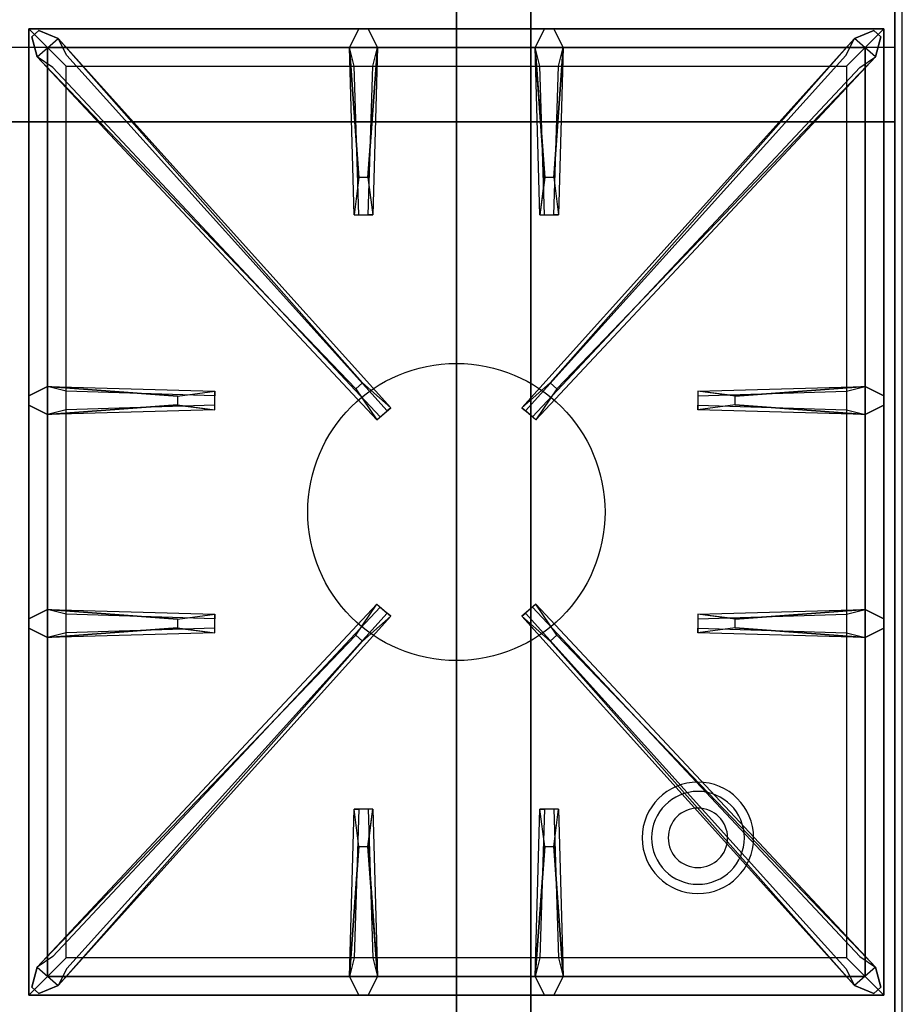
# Model space of a CAD drawing. Extents: x -123 to 123, y -21 to 21.
# Drawn here: x 57 to 69, y -13 to 0 of the extents above; entities that cross this region are included whole.
import ezdxf

# ---------------------------------------------------------------- set-up
doc = ezdxf.new("R2010")
doc.units = 0
for name, color, linetype in [('3D', 254, 'CONTINUOUS'), ('3D-CASTIRON', 251, 'CONTINUOUS'), ('3D-FLAT', 7, 'CONTINUOUS'), ('3D-NON', 43, 'CONTINUOUS')]:
    doc.layers.add(name, color=color, linetype=linetype)

msp = doc.modelspace()

# ---------------------------------------------------------------- linework, layer by layer
at = {"layer": '3D'}
for centre, radius, start, end in [((66, -10.635, 1.5), 0.75, 360, 180), ((66, -10.635, 1.25), 0.625, 360, 180), ((66, -10.635), 0.4, 360, 180), ((66, -10.635, 1.5), 0.75, 180, 360), ((66, -10.635, 1.25), 0.625, 180, 360), ((66, -10.635), 0.4, 180, 360)]:
    msp.add_arc(centre, radius, start, end, dxfattribs=at)
for points in [[(68.65, 0, 58), (32.85, 0, 58), (32.85, -1, 57), (68.65, -1, 57)], [(68.65, 0, 70), (32.85, 0, 70), (32.85, -1, 69), (68.65, -1, 69)]]:
    msp.add_3dface(points, dxfattribs=at)
at = {"layer": '3D-CASTIRON'}
msp.add_circle((62.75, -6.25, 35.2), 2, dxfattribs=at)
for points in [[(68.75, 0.5, 35), (56.75, 0.5, 35), (56.75, -13, 35), (68.75, -13, 35)], [(57, 0.25, 35.375), (57, -12.75, 35.375), (57.25, -12.5, 35.375), (57.25, 0, 35.375)], [(68.5, 0.25, 35.375), (57, 0.25, 35.375), (57.25, 0, 35.375), (68.25, 0, 35.375)], [(57, 0.25, 35), (57, -12.75, 35), (57, -12.75, 35.375), (57, 0.25, 35.375)], [(68.5, 0.25, 35), (57, 0.25, 35), (57, 0.25, 35.375), (68.5, 0.25, 35.375)], [(61.397, -4.592, 36), (57.109, -0.124, 36), (57.038, 0.146, 35.375), (57.109, -0.124, 35.375)], [(61.44, -1.75, 36), (61.312, 0, 36), (61.438, 0.25, 35.375), (61.312, 0, 35.375)], [(63.94, -1.75, 36), (63.812, 0, 36), (63.938, 0.25, 35.375), (63.812, 0, 35.375)], [(64.103, -4.592, 36), (68.391, -0.124, 36), (68.462, 0.146, 35.375), (68.391, -0.124, 35.375)], [(68.5, -12.75, 35.375), (68.5, 0.25, 35.375), (68.25, 0, 35.375), (68.25, -12.5, 35.375)], [(68.5, -12.75, 35), (68.5, 0.25, 35), (68.5, 0.25, 35.375), (68.5, -12.75, 35.375)], [(57.25, 0, 35.375), (57.25, -12.5, 35.375), (57.5, -12.25, 35), (57.5, -0.25, 35)], [(68.25, 0, 35.375), (57.25, 0, 35.375), (57.5, -0.25, 35), (68, -0.25, 35)], [(57.391, 0.124, 35.375), (61.867, -4.846, 35.375), (61.82, -4.887, 35.25), (57.509, -0.105, 35)], [(61.688, 0, 35.375), (61.625, -2.25, 35.375), (61.562, -2.25, 35.25), (61.625, -0.25, 35)], [(68.109, 0.124, 35.375), (63.633, -4.846, 35.375), (63.68, -4.887, 35.25), (67.991, -0.105, 35)], [(64.188, 0, 35.375), (64.125, -2.25, 35.375), (64.062, -2.25, 35.25), (64.125, -0.25, 35)], [(68.25, -12.5, 35.375), (68.25, 0, 35.375), (68, -0.25, 35), (68, -12.25, 35)], [(57.25, -4.562, 35.375), (59.5, -4.625, 35.375), (59.5, -4.688, 35.25), (57.5, -4.625, 35)], [(66.5, -4.69, 36), (68.25, -4.562, 36), (68.5, -4.688, 35.375), (68.25, -4.562, 35.375)], [(59, -4.81, 36), (57.25, -4.938, 36), (57, -4.812, 35.375), (57.25, -4.938, 35.375)], [(68.25, -4.938, 35.375), (66, -4.875, 35.375), (66, -4.812, 35.25), (68, -4.875, 35)], [(57.25, -7.562, 35.375), (59.5, -7.625, 35.375), (59.5, -7.688, 35.25), (57.5, -7.625, 35)], [(57.391, -12.624, 35.375), (61.867, -7.654, 35.375), (61.82, -7.613, 35.25), (57.509, -12.395, 35)], [(68.109, -12.624, 35.375), (63.633, -7.654, 35.375), (63.68, -7.613, 35.25), (67.991, -12.395, 35)], [(66.5, -7.69, 36), (68.25, -7.562, 36), (68.5, -7.688, 35.375), (68.25, -7.562, 35.375)], [(59, -7.81, 36), (57.25, -7.938, 36), (57, -7.812, 35.375), (57.25, -7.938, 35.375)], [(68.25, -7.938, 35.375), (66, -7.875, 35.375), (66, -7.812, 35.25), (68, -7.875, 35)], [(61.397, -7.908, 36), (57.109, -12.376, 36), (57.038, -12.646, 35.375), (57.109, -12.376, 35.375)], [(64.103, -7.908, 36), (68.391, -12.376, 36), (68.462, -12.646, 35.375), (68.391, -12.376, 35.375)], [(61.312, -12.5, 35.375), (61.375, -10.25, 35.375), (61.438, -10.25, 35.25), (61.375, -12.25, 35)], [(63.812, -12.5, 35.375), (63.875, -10.25, 35.375), (63.938, -10.25, 35.25), (63.875, -12.25, 35)], [(61.56, -10.75, 36), (61.688, -12.5, 36), (61.562, -12.75, 35.375), (61.688, -12.5, 35.375)], [(64.06, -10.75, 36), (64.188, -12.5, 36), (64.062, -12.75, 35.375), (64.188, -12.5, 35.375)], [(57.25, -12.5, 35.375), (68.25, -12.5, 35.375), (68, -12.25, 35), (57.5, -12.25, 35)], [(57, -12.75, 35.375), (68.5, -12.75, 35.375), (68.25, -12.5, 35.375), (57.25, -12.5, 35.375)], [(57, -12.75, 35), (68.5, -12.75, 35), (68.5, -12.75, 35.375), (57, -12.75, 35.375)]]:
    msp.add_3dface(points, dxfattribs=at)
for points, invisible_edges in [([(57.109, -0.124, 36), (57.391, 0.124, 36), (57.132, 0.229, 35.375), (57.038, 0.146, 35.375)], 10), ([(61.488, -4.513, 36), (57.391, 0.124, 36), (57.132, 0.229, 35.375), (57.391, 0.124, 35.375)], 8), ([(61.312, 0, 36), (61.688, 0, 36), (61.562, 0.25, 35.375), (61.438, 0.25, 35.375)], 10), ([(61.56, -1.75, 36), (61.688, 0, 36), (61.562, 0.25, 35.375), (61.688, 0, 35.375)], 8), ([(63.812, 0, 36), (64.188, 0, 36), (64.062, 0.25, 35.375), (63.938, 0.25, 35.375)], 10), ([(64.012, -4.513, 36), (68.109, 0.124, 36), (68.368, 0.229, 35.375), (68.109, 0.124, 35.375)], 8), ([(64.06, -1.75, 36), (64.188, 0, 36), (64.062, 0.25, 35.375), (64.188, 0, 35.375)], 8), ([(68.391, -0.124, 36), (68.109, 0.124, 36), (68.368, 0.229, 35.375), (68.462, 0.146, 35.375)], 10), ([(61.488, -4.513, 36), (61.396, -4.594, 36), (57.109, -0.124, 36), (57.391, 0.124, 36)], 13), ([(57.391, 0.124, 35.375), (61.488, -4.513, 36), (61.867, -4.846, 35.375), (57.391, 0.124, 35.375)], 4), ([(61.312, 0, 35.375), (61.44, -1.75, 36), (61.375, -2.25, 35.375), (61.312, 0, 35.375)], 1), ([(61.312, 0, 35.375), (61.375, -2.25, 35.375), (61.438, -2.25, 35.25), (61.375, -0.25, 35)], 1), ([(61.56, -1.75, 36), (61.438, -1.75, 36), (61.312, 0, 36), (61.688, 0, 36)], 13), ([(61.688, 0, 35.375), (61.56, -1.75, 36), (61.625, -2.25, 35.375), (61.688, 0, 35.375)], 4), ([(68.109, 0.124, 35.375), (64.012, -4.513, 36), (63.633, -4.846, 35.375), (68.109, 0.124, 35.375)], 4), ([(63.812, 0, 35.375), (63.94, -1.75, 36), (63.875, -2.25, 35.375), (63.812, 0, 35.375)], 1), ([(63.812, 0, 35.375), (63.875, -2.25, 35.375), (63.938, -2.25, 35.25), (63.875, -0.25, 35)], 1), ([(64.06, -1.75, 36), (63.938, -1.75, 36), (63.812, 0, 36), (64.188, 0, 36)], 13), ([(64.012, -4.513, 36), (64.104, -4.594, 36), (68.391, -0.124, 36), (68.109, 0.124, 36)], 13), ([(64.188, 0, 35.375), (64.06, -1.75, 36), (64.125, -2.25, 35.375), (64.188, 0, 35.375)], 4), ([(57.109, -0.124, 35.375), (61.397, -4.592, 36), (61.679, -5.011, 35.375), (57.109, -0.124, 35.375)], 1), ([(57.109, -0.124, 35.375), (61.679, -5.011, 35.375), (61.726, -4.97, 35.25), (57.321, -0.27, 35)], 1), ([(68.391, -0.124, 35.375), (63.821, -5.011, 35.375), (63.774, -4.97, 35.25), (68.179, -0.27, 35)], 1), ([(68.391, -0.124, 35.375), (64.103, -4.592, 36), (63.821, -5.011, 35.375), (68.391, -0.124, 35.375)], 1), ([(61.375, -2.25, 35.375), (61.625, -2.25, 35.375), (61.56, -1.75, 36), (61.438, -1.75, 36)], 2), ([(63.875, -2.25, 35.375), (64.125, -2.25, 35.375), (64.06, -1.75, 36), (63.938, -1.75, 36)], 2), ([(61.438, -2.25, 35.25), (61.562, -2.25, 35.25), (61.625, -2.25, 35.375), (61.375, -2.25, 35.375)], 14), ([(63.938, -2.25, 35.25), (64.062, -2.25, 35.25), (64.125, -2.25, 35.375), (63.875, -2.25, 35.375)], 14), ([(59, -4.69, 36), (57.25, -4.562, 36), (57, -4.688, 35.375), (57.25, -4.562, 35.375)], 8), ([(57.25, -4.938, 36), (57.25, -4.562, 36), (57, -4.688, 35.375), (57, -4.812, 35.375)], 10), ([(57.25, -4.562, 35.375), (59, -4.69, 36), (59.5, -4.625, 35.375), (57.25, -4.562, 35.375)], 4), ([(59, -4.69, 36), (59, -4.812, 36), (57.25, -4.938, 36), (57.25, -4.562, 36)], 13), ([(59.5, -4.875, 35.375), (59.5, -4.625, 35.375), (59, -4.69, 36), (59, -4.812, 36)], 2), ([(59.5, -4.812, 35.25), (59.5, -4.688, 35.25), (59.5, -4.625, 35.375), (59.5, -4.875, 35.375)], 14), ([(61.679, -5.011, 35.375), (61.867, -4.846, 35.375), (61.488, -4.513, 36), (61.396, -4.594, 36)], 2), ([(63.821, -5.011, 35.375), (63.633, -4.846, 35.375), (64.012, -4.513, 36), (64.104, -4.594, 36)], 2), ([(68.25, -4.562, 35.375), (66.5, -4.69, 36), (66, -4.625, 35.375), (68.25, -4.562, 35.375)], 1), ([(68.25, -4.562, 35.375), (66, -4.625, 35.375), (66, -4.688, 35.25), (68, -4.625, 35)], 1), ([(66, -4.625, 35.375), (66, -4.875, 35.375), (66.5, -4.81, 36), (66.5, -4.688, 36)], 2), ([(66, -4.688, 35.25), (66, -4.812, 35.25), (66, -4.875, 35.375), (66, -4.625, 35.375)], 14), ([(66.5, -4.81, 36), (66.5, -4.688, 36), (68.25, -4.562, 36), (68.25, -4.938, 36)], 13), ([(68.25, -4.562, 36), (68.25, -4.938, 36), (68.5, -4.812, 35.375), (68.5, -4.688, 35.375)], 10), ([(57.25, -4.938, 35.375), (59, -4.81, 36), (59.5, -4.875, 35.375), (57.25, -4.938, 35.375)], 1), ([(57.25, -4.938, 35.375), (59.5, -4.875, 35.375), (59.5, -4.812, 35.25), (57.5, -4.875, 35)], 1), ([(61.726, -4.97, 35.25), (61.82, -4.887, 35.25), (61.867, -4.846, 35.375), (61.679, -5.011, 35.375)], 14), ([(63.774, -4.97, 35.25), (63.68, -4.887, 35.25), (63.633, -4.846, 35.375), (63.821, -5.011, 35.375)], 14), ([(68.25, -4.938, 35.375), (66.5, -4.81, 36), (66, -4.875, 35.375), (68.25, -4.938, 35.375)], 4), ([(66.5, -4.81, 36), (68.25, -4.938, 36), (68.5, -4.812, 35.375), (68.25, -4.938, 35.375)], 8), ([(57.109, -12.376, 35.375), (61.397, -7.908, 36), (61.679, -7.489, 35.375), (57.109, -12.376, 35.375)], 1), ([(57.109, -12.376, 35.375), (61.679, -7.489, 35.375), (61.726, -7.53, 35.25), (57.321, -12.23, 35)], 1), ([(61.679, -7.489, 35.375), (61.867, -7.654, 35.375), (61.488, -7.987, 36), (61.396, -7.906, 36)], 2), ([(61.726, -7.53, 35.25), (61.82, -7.613, 35.25), (61.867, -7.654, 35.375), (61.679, -7.489, 35.375)], 14), ([(63.821, -7.489, 35.375), (63.633, -7.654, 35.375), (64.012, -7.987, 36), (64.104, -7.906, 36)], 2), ([(63.774, -7.53, 35.25), (63.68, -7.613, 35.25), (63.633, -7.654, 35.375), (63.821, -7.489, 35.375)], 14), ([(68.391, -12.376, 35.375), (63.821, -7.489, 35.375), (63.774, -7.53, 35.25), (68.179, -12.23, 35)], 1), ([(68.391, -12.376, 35.375), (64.103, -7.908, 36), (63.821, -7.489, 35.375), (68.391, -12.376, 35.375)], 1), ([(59, -7.69, 36), (57.25, -7.562, 36), (57, -7.688, 35.375), (57.25, -7.562, 35.375)], 8), ([(57.25, -7.938, 36), (57.25, -7.562, 36), (57, -7.688, 35.375), (57, -7.812, 35.375)], 10), ([(57.25, -7.562, 35.375), (59, -7.69, 36), (59.5, -7.625, 35.375), (57.25, -7.562, 35.375)], 4), ([(59, -7.69, 36), (59, -7.812, 36), (57.25, -7.938, 36), (57.25, -7.562, 36)], 13), ([(57.391, -12.624, 35.375), (61.488, -7.987, 36), (61.867, -7.654, 35.375), (57.391, -12.624, 35.375)], 4), ([(59.5, -7.875, 35.375), (59.5, -7.625, 35.375), (59, -7.69, 36), (59, -7.812, 36)], 2), ([(59.5, -7.812, 35.25), (59.5, -7.688, 35.25), (59.5, -7.625, 35.375), (59.5, -7.875, 35.375)], 14), ([(68.109, -12.624, 35.375), (64.012, -7.987, 36), (63.633, -7.654, 35.375), (68.109, -12.624, 35.375)], 4), ([(68.25, -7.562, 35.375), (66.5, -7.69, 36), (66, -7.625, 35.375), (68.25, -7.562, 35.375)], 1), ([(68.25, -7.562, 35.375), (66, -7.625, 35.375), (66, -7.688, 35.25), (68, -7.625, 35)], 1), ([(66, -7.625, 35.375), (66, -7.875, 35.375), (66.5, -7.81, 36), (66.5, -7.688, 36)], 2), ([(66, -7.688, 35.25), (66, -7.812, 35.25), (66, -7.875, 35.375), (66, -7.625, 35.375)], 14), ([(66.5, -7.81, 36), (66.5, -7.688, 36), (68.25, -7.562, 36), (68.25, -7.938, 36)], 13), ([(68.25, -7.562, 36), (68.25, -7.938, 36), (68.5, -7.812, 35.375), (68.5, -7.688, 35.375)], 10), ([(57.25, -7.938, 35.375), (59, -7.81, 36), (59.5, -7.875, 35.375), (57.25, -7.938, 35.375)], 1), ([(57.25, -7.938, 35.375), (59.5, -7.875, 35.375), (59.5, -7.812, 35.25), (57.5, -7.875, 35)], 1), ([(68.25, -7.938, 35.375), (66.5, -7.81, 36), (66, -7.875, 35.375), (68.25, -7.938, 35.375)], 4), ([(66.5, -7.81, 36), (68.25, -7.938, 36), (68.5, -7.812, 35.375), (68.25, -7.938, 35.375)], 8), ([(61.488, -7.987, 36), (61.396, -7.906, 36), (57.109, -12.376, 36), (57.391, -12.624, 36)], 13), ([(64.012, -7.987, 36), (64.104, -7.906, 36), (68.391, -12.376, 36), (68.109, -12.624, 36)], 13), ([(61.488, -7.987, 36), (57.391, -12.624, 36), (57.132, -12.729, 35.375), (57.391, -12.624, 35.375)], 8), ([(64.012, -7.987, 36), (68.109, -12.624, 36), (68.368, -12.729, 35.375), (68.109, -12.624, 35.375)], 8), ([(61.312, -12.5, 35.375), (61.44, -10.75, 36), (61.375, -10.25, 35.375), (61.312, -12.5, 35.375)], 4), ([(61.625, -10.25, 35.375), (61.375, -10.25, 35.375), (61.44, -10.75, 36), (61.562, -10.75, 36)], 2), ([(61.562, -10.25, 35.25), (61.438, -10.25, 35.25), (61.375, -10.25, 35.375), (61.625, -10.25, 35.375)], 14), ([(61.688, -12.5, 35.375), (61.56, -10.75, 36), (61.625, -10.25, 35.375), (61.688, -12.5, 35.375)], 1), ([(61.688, -12.5, 35.375), (61.625, -10.25, 35.375), (61.562, -10.25, 35.25), (61.625, -12.25, 35)], 1), ([(63.812, -12.5, 35.375), (63.94, -10.75, 36), (63.875, -10.25, 35.375), (63.812, -12.5, 35.375)], 4), ([(64.125, -10.25, 35.375), (63.875, -10.25, 35.375), (63.94, -10.75, 36), (64.062, -10.75, 36)], 2), ([(64.062, -10.25, 35.25), (63.938, -10.25, 35.25), (63.875, -10.25, 35.375), (64.125, -10.25, 35.375)], 14), ([(64.188, -12.5, 35.375), (64.06, -10.75, 36), (64.125, -10.25, 35.375), (64.188, -12.5, 35.375)], 1), ([(64.188, -12.5, 35.375), (64.125, -10.25, 35.375), (64.062, -10.25, 35.25), (64.125, -12.25, 35)], 1), ([(61.44, -10.75, 36), (61.312, -12.5, 36), (61.438, -12.75, 35.375), (61.312, -12.5, 35.375)], 8), ([(61.44, -10.75, 36), (61.562, -10.75, 36), (61.688, -12.5, 36), (61.312, -12.5, 36)], 13), ([(63.94, -10.75, 36), (63.812, -12.5, 36), (63.938, -12.75, 35.375), (63.812, -12.5, 35.375)], 8), ([(63.94, -10.75, 36), (64.062, -10.75, 36), (64.188, -12.5, 36), (63.812, -12.5, 36)], 13), ([(57.109, -12.376, 36), (57.391, -12.624, 36), (57.132, -12.729, 35.375), (57.038, -12.646, 35.375)], 10), ([(68.391, -12.376, 36), (68.109, -12.624, 36), (68.368, -12.729, 35.375), (68.462, -12.646, 35.375)], 10), ([(61.688, -12.5, 36), (61.312, -12.5, 36), (61.438, -12.75, 35.375), (61.562, -12.75, 35.375)], 10), ([(64.188, -12.5, 36), (63.812, -12.5, 36), (63.938, -12.75, 35.375), (64.062, -12.75, 35.375)], 10)]:
    msp.add_3dface(points, dxfattribs=dict(at, invisible_edges=invisible_edges))
at = {"layer": '3D-FLAT', "invisible_edges": 5}
for points in [[(68.65, 0, 58), (67.75, 1, 58), (67.75, 13, 58), (68.65, 14, 58)], [(68.65, 0, 70), (67.75, 1, 70), (67.75, 13, 70), (68.65, 14, 70)], [(32.85, 0, 58), (33.75, 1, 58), (67.75, 1, 58), (68.65, 0, 58)], [(32.85, 0, 70), (33.75, 1, 70), (67.75, 1, 70), (68.65, 0, 70)]]:
    msp.add_3dface(points, dxfattribs=at)
at = {"layer": '3D-FLAT'}
for points in [[(32.85, -15.25, 26.8), (68.65, -15.25, 26.8), (68.65, 13.9, 26.8), (32.85, 13.9, 26.8)], [(32.85, -15.25, 6), (68.65, -15.25, 6), (68.65, 13.9, 6), (32.85, 13.9, 6)], [(62.75, 10, 25), (62.75, -15, 25), (35.75, -15, 25), (35.75, 10, 25)], [(35.75, 10, 11), (35.75, -15, 11), (62.75, -15, 11), (62.75, 10, 11)]]:
    msp.add_3dface(points, dxfattribs=at)
at = {"layer": '3D-NON'}
for points in [[(68.65, 15.9, 27), (68.65, 15.9, 35), (68.65, -13, 35), (68.65, -13, 27)], [(68.65, -15.25, 6), (68.65, 13.9, 6), (68.65, 13.9, 26.8), (68.65, -15.25, 26.8)], [(63.75, 10, 12), (63.75, -15, 12), (63.75, -15, 24), (63.75, 10, 24)], [(68.65, -1, 57), (32.85, -1, 57), (32.85, -1, 56), (68.65, -1, 56)], [(68.65, -1, 69), (32.85, -1, 69), (32.85, -1, 68), (68.65, -1, 68)]]:
    msp.add_3dface(points, dxfattribs=at)
for points, invisible_edges in [([(68.65, 14, 58), (68.65, 14, 57), (68.65, -1, 57), (68.65, 0, 58)], 2), ([(68.65, 14, 57), (68.65, 14, 54), (68.65, -1, 56), (68.65, -1, 57)], 8), ([(68.65, 14, 70), (68.65, 14, 69), (68.65, -1, 69), (68.65, 0, 70)], 2), ([(68.65, 14, 69), (68.65, 14, 66), (68.65, -1, 68), (68.65, -1, 69)], 8)]:
    msp.add_3dface(points, dxfattribs=dict(at, invisible_edges=invisible_edges))

doc.saveas('drawing.dxf')
